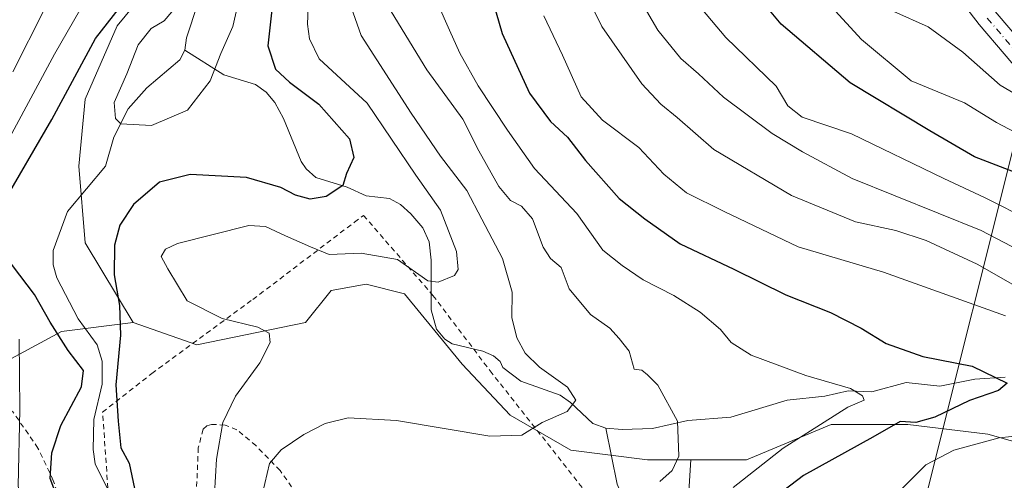
# Model space of a CAD drawing. Units: metres. Extents: x 599881 to 603303, y 4780060 to 4782425.
# Drawn here: x 602843 to 603035, y 4781829 to 4781919 of the extents above; entities that cross this region are included whole.
import ezdxf

# ---------------------------------------------------------------- set-up
doc = ezdxf.new("R2010")
doc.units = ezdxf.units.M
doc.header["$MEASUREMENT"] = 0
doc.linetypes.add('DGN Style 2', pattern=[1.648017, 0.98881, -0.659207])
doc.linetypes.add('DGN Style 4', pattern=[2.638475, 1.318413, -0.659207, 0.001648, -0.659207])
for name, color, linetype, lineweight in [('Alambrada', 7, 'DGN Style 2', 0), ('Arbolado forestal CxS', 92, 'Continuous', 0), ('Corriente natural lineal', 142, 'Continuous', 13), ('Curva de nivel maestra', 30, 'Continuous', 30), ('Curva de nivel normal', 30, 'Continuous', 0), ('Pista pavimentada Cxs', 135, 'Continuous', 0), ('Pista pavimentada eje', 135, 'DGN Style 4', 0), ('Prado CxS', 92, 'Continuous', 0), ('Tendido', 6, 'Continuous', 0)]:
    doc.layers.add(name, color=color, linetype=linetype, lineweight=lineweight)

# ---------------------------------------------------------------- blocks, each defined once
blk = doc.blocks.new('*U20')
at = {"layer": 'Pista pavimentada Cxs', "color": 135, "linetype": 'Continuous', "lineweight": 0}
for points in [[(603033.0901, 4781920.5401, 267.6115), (603042.6201, 4781909.3701, 266.3272)], [(603039.7201, 4781906.5701, 264.9026), (603029.9701, 4781918.0101, 265.9435), (603021.1501, 4781929.4501, 265.7524)]]:
    blk.add_polyline3d(points, dxfattribs=at)

msp = doc.modelspace()

# ---------------------------------------------------------------- linework, layer by layer
at = {"layer": 'Alambrada', "color": 7, "linetype": 'DGN Style 2', "lineweight": 0}
for points in [[(602839.7801, 4781768.3401, 202.6383), (602849.0701, 4781780.5701, 204.4183), (602856.3201, 4781792.6701, 203.8001), (602860.3301, 4781804.9801, 206.6688), (602860.5601, 4781809.9301, 208.7103), (602859.9701, 4781827.4601, 207.4178), (602858.9401, 4781842.3101, 201.1792), (602868.5301, 4781849.8601, 202.1629), (602888.2601, 4781864.3201, 221.0618), (602908.0801, 4781879.4101, 215.3721), (602909.8501, 4781880.7401, 214.6911), (602914.1601, 4781875.7601, 214.3457), (602923.3901, 4781865.1001, 213.8476), (602934.5201, 4781850.4001, 216.0458), (602954.6901, 4781824.8401, 225.6659), (602962.5901, 4781811.8801, 225.9711), (602967.5701, 4781800.9801, 228.2246), (602970.4201, 4781793.0201, 229.7837), (602962.0301, 4781792.2501, 219.8046)], [(602823.8101, 4781766.1601, 205.1426), (602830.8501, 4781771.5901, 202.3413), (602839.6701, 4781781.6301, 202.1654), (602847.0301, 4781792.1301, 204.0567), (602850.4301, 4781800.3401, 207.6123), (602851.8001, 4781811.4001, 212.8948), (602851.8001, 4781816.2301, 214.9996), (602851.3201, 4781821.3001, 219.7554), (602850.4801, 4781825.1401, 222.1848), (602849.3201, 4781828.9801, 222.5894), (602846.3201, 4781835.3101, 223.581), (602841.4201, 4781842.4001, 225.0712), (602832.5501, 4781847.5101, 220.6564), (602816.9801, 4781854.7401, 230.1997), (602804.3701, 4781830.6701, 225.8642), (602793.1901, 4781804.4301, 228.3337), (602783.8201, 4781782.1101, 229.3525)], [(602904.3001, 4781811.8901, 219.085), (602901.6201, 4781817.8801, 215.6915), (602897.6901, 4781825.0101, 213.5577), (602893.5701, 4781830.9201, 211.4573), (602888.8501, 4781835.7701, 208.8711), (602885.1201, 4781838.8901, 207.0605), (602882.8201, 4781839.8001, 206.1167), (602880.2101, 4781839.9101, 204.9424), (602879.2801, 4781839.6601, 204.539), (602878.5301, 4781838.9601, 204.2257), (602877.6101, 4781835.3401, 203.8295), (602877.2301, 4781826.5801, 203.829), (602876.0701, 4781797.9301, 206.5075), (602875.0801, 4781784.0701, 208.1136), (602874.2601, 4781771.5001, 208.726), (602872.8901, 4781760.3201, 211.9145), (602870.7801, 4781749.4701, 212.5841), (602866.0101, 4781735.1701, 213.1269), (602858.5401, 4781714.1701, 213.6084)]]:
    msp.add_polyline3d(points, dxfattribs=at)
at = {"layer": 'Arbolado forestal CxS', "color": 92, "linetype": 'Continuous', "lineweight": 0}
for points in [[(602863.1955, 4782051.6831, 230.507), (602900.3977, 4782038.0867, 206.8667), (602908.5013, 4782034.3467, 201.7649), (602909.7489, 4782025.6197, 201.2435), (602909.7495, 4782016.2699, 196.3102), (602901.6463, 4782006.2963, 195.4782), (602889.1807, 4781996.9463, 197.536), (602878.5841, 4781984.4795, 199.7272), (602872.3523, 4781972.6371, 201.8728), (602870.4837, 4781956.4305, 201.2702), (602870.4853, 4781928.3801, 198.5588), (602861.7585, 4781917.7831, 199.0321), (602855.5261, 4781903.4459, 198.6968), (602854.2803, 4781890.3569, 196.1591), (602855.5277, 4781875.3961, 197.8058), (602864.8789, 4781859.8135, 200.3867)], [(602863.1955, 4782051.6831, 230.507), (602900.3977, 4782038.0867, 206.8667), (602908.5013, 4782034.3467, 201.7649), (602909.7489, 4782025.6197, 201.2435), (602909.7495, 4782016.2699, 196.3102), (602901.6463, 4782006.2963, 195.4782), (602889.1807, 4781996.9463, 197.536), (602878.5841, 4781984.4795, 199.7272), (602872.3523, 4781972.6371, 201.8728), (602870.4837, 4781956.4305, 201.2702), (602870.4853, 4781928.3801, 198.5588), (602861.7585, 4781917.7831, 199.0321), (602855.5261, 4781903.4459, 198.6968), (602854.2803, 4781890.3569, 196.1591), (602855.5277, 4781875.3961, 197.8058), (602864.8789, 4781859.8135, 200.3867)], [(602870.4853, 4781928.3801, 198.5588), (602861.7585, 4781917.7831, 199.0321), (602855.5261, 4781903.4459, 198.6968), (602854.2803, 4781890.3569, 196.1591), (602855.5277, 4781875.3961, 197.8058), (602864.8789, 4781859.8135, 200.3867), (602850.9061, 4781858.0881, 197.5748), (602827.8417, 4781845.6203, 211.9067)], [(603044.7353, 4781834.3017, 230.9563), (603031.6435, 4781838.0415, 228.2965), (603016.0577, 4781839.9117, 223.741), (603001.0961, 4781839.9117, 219.9781), (602984.5607, 4781833.0099, 217.5597), (602973.6685, 4781833.0099, 214.9072), (602965.2373, 4781833.0099, 213.4638), (602950.2765, 4781834.8797, 211.1781), (602938.4333, 4781841.7365, 209.0672), (602929.0825, 4781851.7097, 206.4686), (602917.8617, 4781865.4233, 205.7779), (602910.3811, 4781867.2935, 206.1719), (602903.5247, 4781866.0463, 206.1213), (602898.5391, 4781859.8135, 205.8368), (602877.3459, 4781855.4499, 203.1713), (602864.8789, 4781859.8135, 200.3867), (602855.5277, 4781875.3961, 197.8058), (602854.2803, 4781890.3569, 196.1591), (602855.5261, 4781903.4459, 198.6968), (602861.7585, 4781917.7831, 199.0321), (602870.4853, 4781928.3801, 198.5588)], [(602864.8789, 4781859.8135, 200.3867), (602877.3459, 4781855.4499, 203.1713), (602898.5391, 4781859.8135, 205.8368), (602903.5247, 4781866.0463, 206.1213), (602910.3811, 4781867.2935, 206.1719), (602917.8617, 4781865.4233, 205.7779), (602929.0825, 4781851.7097, 206.4686), (602938.4333, 4781841.7365, 209.0672), (602950.2765, 4781834.8797, 211.1781), (602965.2373, 4781833.0099, 213.4638), (602973.6685, 4781833.0099, 214.9072)], [(602864.8789, 4781859.8135, 200.3867), (602850.9061, 4781858.0881, 197.5748), (602827.8417, 4781845.6203, 211.9067)], [(602817.8789, 4781603.1905, 214.6469), (602874.1833, 4781708.2789, 219.0351), (602900.8909, 4781738.7155, 222.5613), (602909.5861, 4781754.2439, 223.1111), (602919.5233, 4781768.5305, 223.1587), (602940.6417, 4781782.8167, 221.6259), (602950.5787, 4781802.0725, 216.8241), (602972.3185, 4781811.3897, 216.5603), (602973.6685, 4781833.0099, 214.9072), (602984.5607, 4781833.0099, 217.5597), (603001.0961, 4781839.9117, 219.9781), (603016.0577, 4781839.9117, 223.741), (603031.6435, 4781838.0415, 228.2965), (603044.7353, 4781834.3017, 230.9563)], [(603054.0863, 4781829.9387, 231.0325), (603044.7353, 4781834.3017, 230.9563), (603031.6435, 4781838.0415, 228.2965), (603016.0577, 4781839.9117, 223.741), (603001.0961, 4781839.9117, 219.9781), (602984.5607, 4781833.0099, 217.5597), (602973.6685, 4781833.0099, 214.9072)], [(603054.0863, 4781829.9387, 231.0325), (603044.7353, 4781834.3017, 230.9563), (603031.6435, 4781838.0415, 228.2965), (603016.0577, 4781839.9117, 223.741), (603001.0961, 4781839.9117, 219.9781), (602984.5607, 4781833.0099, 217.5597), (602973.6685, 4781833.0099, 214.9072)], [(602973.6685, 4781833.0099, 214.9072), (602972.3185, 4781811.3897, 216.5603), (602950.5787, 4781802.0725, 216.8241), (602940.6417, 4781782.8167, 221.6259), (602919.5233, 4781768.5305, 223.1587), (602909.5861, 4781754.2439, 223.1111), (602900.8909, 4781738.7155, 222.5613), (602874.1833, 4781708.2789, 219.0351), (602817.8789, 4781603.1905, 214.6469)]]:
    msp.add_polyline3d(points, dxfattribs=at)
at = {"layer": 'Corriente natural lineal', "color": 142, "linetype": 'Continuous', "lineweight": 13}
for points in [[(602875, 4781913, 193.9465), (602875.3227, 4781915.4276, 194.0265), (602877.4835, 4781922.144, 193.4535)], [(602860.207, 4781826.676, 197.7881), (602857.5129, 4781832.2121, 197.553), (602857.0918, 4781835.0398, 197.6607), (602857.2549, 4781840.8841, 198.084), (602858.8675, 4781847.7685, 199.1989), (602858.8403, 4781852.2579, 199.309), (602857.8718, 4781855.4574, 198.9374), (602854.1568, 4781860.5441, 198.0737), (602850.0142, 4781868.5245, 197.0476), (602849.2678, 4781871.1007, 196.6496), (602849.3049, 4781873.866, 196.4212), (602852.0615, 4781881.4878, 196.2557), (602859.4717, 4781890.345, 195.6606), (602861.1007, 4781896.0417, 195.2282), (602863.9435, 4781901.5372, 194.7769), (602867.5962, 4781905.6594, 194.5556), (602873.9895, 4781911.1438, 194.0144), (602875, 4781913, 193.9465)], [(602937, 4781851, 207.6412), (602936.5207, 4781852.2212, 207.4403), (602935.201, 4781853.3284, 207.0009), (602933.1455, 4781854.2077, 206.1091), (602927.1466, 4781855.623, 205.4466), (602925.7244, 4781856.553, 205.4819), (602924.0671, 4781858.4882, 205.459), (602923.0628, 4781862.3086, 205.014), (602923.0088, 4781872.0226, 202.4859), (602922.6462, 4781875.5714, 202.1816), (602921.4345, 4781878.3126, 202.1102), (602919.0716, 4781881.0651, 201.9685), (602917.0457, 4781882.8322, 201.495), (602914.8819, 4781884.0576, 201.2657), (602910.3624, 4781884.5605, 200.3864), (602906.6312, 4781886.2169, 199.9037), (602900.5684, 4781888.1428, 198.899), (602898.6541, 4781889.8472, 198.5686), (602897.6941, 4781891.2628, 198.3517), (602894.2225, 4781899.641, 197.4648), (602892.5085, 4781902.8057, 197.3069), (602890.8485, 4781904.8111, 197.6301), (602888.7491, 4781906.3078, 197.2378), (602882.5767, 4781908.2015, 195.2444), (602875, 4781913, 193.9465)], [(603035.04, 4781849.1194, 225.4409), (603029.1116, 4781848.7828, 224.6138), (603022.289, 4781847.3668, 223.4927), (603015.7197, 4781848.125, 222.9967), (603008.9889, 4781846.3051, 221.4317), (603004.4004, 4781846.4937, 220.5915), (602999.8427, 4781845.43, 219.568), (602992.4924, 4781844.6508, 218.4005), (602981.5197, 4781841.3517, 216.8244), (602973.1162, 4781840.6787, 215.4723), (602966.2258, 4781839.1074, 214.008), (602960.3102, 4781838.9241, 212.2131), (602957.1034, 4781839.2156, 211.2627), (602954.5692, 4781840.1136, 210.9788), (602950.2419, 4781844.1755, 210.3735), (602948.1967, 4781845.5991, 210.0735), (602940.5193, 4781848.3646, 207.9614), (602937, 4781851, 207.6412)], [(603000.741, 4781740.7944, 225.9351), (603000.4518, 4781742.6383, 225.5235), (602999.2611, 4781748.5914, 224.8133), (602997.2768, 4781752.4279, 224.2499), (602991.9777, 4781757.9883, 221.8676), (602989.7925, 4781761.3146, 221.3832), (602986.3035, 4781770.7235, 220.0751), (602984.2614, 4781773.6523, 219.6273), (602978.8561, 4781779.6684, 218.598), (602973.6022, 4781784.3668, 217.753), (602973.0917, 4781792.7969, 217.0371), (602970.7104, 4781801.2636, 216.1207), (602966.2125, 4781810.5241, 215.2433), (602962.7729, 4781820.3136, 214.2828), (602959.3333, 4781828.2512, 213.027), (602957.1034, 4781839.2156, 211.2627)]]:
    msp.add_polyline3d(points, dxfattribs=at)
at = {"layer": 'Curva de nivel maestra', "color": 30, "linetype": 'Continuous', "lineweight": 30, "flags": 128}
for points, elevation in [([(602892.96, 4781929.7501), (602891.2, 4781913.8301), (602892.68, 4781909.3101), (602895.42, 4781906.7301), (602901.15, 4781902.4601), (602907.1, 4781895.6601), (602907.98, 4781892.0201), (602906.54, 4781888.9401), (602905.78, 4781886.5801), (602902.58, 4781884.4201), (602899.4, 4781883.9201), (602896.54, 4781884.6701), (602893.7, 4781886.2001), (602887.04, 4781888.1401), (602876.05, 4781888.7201), (602870.05, 4781887.2401), (602864.99, 4781882.8401), (602862.29, 4781878.8001), (602861.24, 4781874.9401), (602861.16, 4781869.1301), (602862.23, 4781863.1401), (602862.42, 4781857.3701), (602861.5, 4781847.6501), (602861.95, 4781840.5301), (602862.46, 4781835.3201), (602864.09, 4781832.3601), (602865.18, 4781827.4301)], 200), ([(603038.36, 4781888.5701), (603029.07, 4781892.1901), (603020.3, 4781897.2801), (603004.8, 4781906.6401), (602991.3, 4781918.0701), (602983.2, 4781927.9201)], 250), ([(602933.85, 4781926.8501), (602936.88, 4781916.2801), (602942.22, 4781904.5801), (602946.33, 4781899.0901), (602949.65, 4781895.9901), (602953.16, 4781891.4701), (602959.71, 4781884.0301), (602964.74, 4781880.0601), (602971.59, 4781875.2101), (602982.09, 4781870.2401), (602992.22, 4781865.2301), (603000.93, 4781861.8001), (603006.96, 4781858.7001), (603011.79, 4781855.7001), (603018.98, 4781853.2001), (603028.6, 4781851.2601), (603035.39, 4781847.9501), (603033.74, 4781846.5501), (603028.04, 4781844.5701), (603021.3, 4781841.3601), (603017.57, 4781840.2901), (603014.52, 4781840.4701), (603009.23, 4781837.4101), (602995.7, 4781829.9301), (602990.46, 4781825.9801)], 225), ([(602839.22, 4781882.5601), (602849.06, 4781899.4901), (602857.58, 4781915.2601), (602864.56, 4781924.3501)], 200), ([(602849.81, 4781826.4301), (602848.7, 4781829.3601), (602849, 4781834.3601), (602850.78, 4781839.6901), (602854.81, 4781847.2501), (602855.19, 4781850.4601), (602852.22, 4781854.3201), (602848.68, 4781859.8601), (602845.62, 4781865.3001), (602838.24, 4781875.0101)], 200)]:
    msp.add_lwpolyline(points, dxfattribs=dict(at, elevation=elevation))
at = {"layer": 'Curva de nivel normal', "color": 30, "linetype": 'Continuous', "lineweight": 0, "flags": 128}
for points, elevation in [([(603036.99, 4781866.99), (603029.55, 4781871.21), (603019.64, 4781875.83), (603013.7, 4781877.79), (603005.82, 4781879.49), (602993.34, 4781884.59), (602978.18, 4781893.62), (602971.01, 4781899.88), (602967.85, 4781902.48), (602964.11, 4781906.42), (602956.31, 4781917.62), (602946.96, 4781936.56)], 235), ([(602880.78, 4781826.36), (602881.18, 4781833.1), (602882.42, 4781840.32), (602884.85, 4781845.43), (602889.59, 4781851.95), (602891.61, 4781855.92), (602891.43, 4781857.74), (602889.25, 4781858.9), (602882.27, 4781860.58), (602875.43, 4781864.08), (602871.63, 4781870.28), (602870.35, 4781872.69), (602871.19, 4781874.13), (602873.52, 4781875.26), (602887.45, 4781878.74), (602890.72, 4781878.55), (602894.6, 4781876.74), (602899.51, 4781874.61), (602903.14, 4781873.07), (602909.38, 4781873.34), (602916.46, 4781872.11), (602922.39, 4781867.98), (602924.39, 4781867.68), (602927.61, 4781868.99), (602928.31, 4781870.15), (602927.98, 4781873.69), (602924.89, 4781881.76), (602920.02, 4781888.62), (602910.52, 4781902.68), (602901.16, 4781911.34), (602899.31, 4781915.21), (602898.88, 4781918.08), (602899.45, 4781931.02)], 205), ([(602872.41, 4781920.46), (602870.95, 4781918.71), (602868.42, 4781917.23), (602865.88, 4781914.07), (602863.64, 4781908.37), (602861.22, 4781902.78), (602861.46, 4781899.66), (602862.46, 4781898.6), (602868.5, 4781898.3), (602875.47, 4781901.3), (602879.9, 4781907.03), (602882.02, 4781912.33), (602884.33, 4781917.59), (602886.63, 4781927.66)], 195), ([(603134.99, 4781785.6), (603130.32, 4781792.74), (603126.51, 4781800.24), (603122.5, 4781811.34), (603113.5, 4781837.02), (603110.31, 4781843.58), (603104.41, 4781852.02), (603096.81, 4781860.34), (603091.29, 4781866.47), (603086.61, 4781870.87), (603083.16, 4781871.25), (603080.01, 4781871.55), (603074.7, 4781875.76), (603070.21, 4781878.68), (603065.22, 4781881.9), (603055.26, 4781886.76), (603042.8, 4781893.86), (603033.33, 4781898.87), (603027.12, 4781902.69), (603016.7, 4781907.02), (603007.01, 4781915.06), (602996, 4781927.15)], 255), ([(602855.72, 4781923.01), (602849.55, 4781912.25), (602836.99, 4781888.96)], 205), ([(602981.96, 4781827.63), (602991.69, 4781835.26), (603004.36, 4781843.29), (603007.5, 4781844.63), (603007.16, 4781845.5), (603004.86, 4781846.92), (602996.12, 4781849.46), (602985.44, 4781853.43), (602981.59, 4781855.92), (602979.48, 4781858.48), (602975.49, 4781861.82), (602970.4, 4781865.06), (602964.38, 4781868.12), (602960.31, 4781870.98), (602956.54, 4781873.95), (602951.44, 4781881.09), (602943.22, 4781889.86), (602937.94, 4781897.37), (602932.22, 4781906.03), (602928.6, 4781912.41), (602926.61, 4781916.93), (602924.33, 4781922.08)], 220), ([(602963.94, 4781922.59), (602967.24, 4781916.92), (602971.75, 4781911.4), (602975.18, 4781908.35), (602980.06, 4781903.8), (602989.55, 4781896.73), (602995.48, 4781893.17), (603005.19, 4781887.94), (603030.36, 4781877.79), (603049.55, 4781867.78)], 240), ([(602974.96, 4781922.09), (602980.5, 4781915.48), (602990.36, 4781905.97), (602992.62, 4781902.14), (602995.43, 4781899.91), (603005.03, 4781896.68), (603023.03, 4781887.95), (603031.02, 4781884.23), (603040.02, 4781879.66)], 245), ([(602841.44, 4781908.8), (602847.62, 4781921)], 210), ([(602907.45, 4781921.39), (602909.4, 4781915.84), (602919.12, 4781900.71), (602924.84, 4781892.27), (602929.98, 4781885.6), (602932.89, 4781879.97), (602936.98, 4781872.32), (602938.81, 4781865.77), (602938.8, 4781860.82), (602939.73, 4781856.85), (602941.38, 4781853.82), (602944.19, 4781851.12), (602949.64, 4781847.17), (602951.29, 4781844.64), (602949.58, 4781842.44), (602944.7, 4781840.26), (602940.7, 4781837.82), (602934.51, 4781837.62), (602916.27, 4781840.7), (602906.84, 4781841.22), (602902.37, 4781840.09), (602898.18, 4781837.96), (602893.79, 4781834.94), (602891.47, 4781832.3), (602889.68, 4781824.49)], 210), ([(602915.21, 4781920.52), (602922.19, 4781909.17), (602929.22, 4781899.53), (602932.36, 4781893.34), (602936.24, 4781886.36), (602938.51, 4781883.65), (602940.68, 4781882.55), (602942.79, 4781880.05), (602944.89, 4781874.55), (602946.33, 4781872.31), (602948.37, 4781870.56), (602949.96, 4781866.42), (602954.12, 4781861.36), (602957.88, 4781858.69), (602959.73, 4781856.69), (602961.66, 4781854.19), (602962.64, 4781850.73), (602964.16, 4781850.5), (602965.25, 4781849.61), (602967.25, 4781847.58), (602971.09, 4781840.58), (602971.36, 4781833.72), (602970.03, 4781830.94), (602967.66, 4781828.75)], 215), ([(602945, 4781919.68), (602948.68, 4781912.02), (602952.28, 4781903.88), (602956.47, 4781899.32), (602963.56, 4781894.02), (602968.4, 4781888.81), (602972.85, 4781885.13), (602980.21, 4781881.48), (602994.64, 4781874.62), (603011.29, 4781869.62), (603035.1, 4781861.11)], 230), ([(603013.32, 4781920.52), (603020.02, 4781917.58), (603026.76, 4781912.62), (603034.08, 4781906.15), (603043.7, 4781900.49), (603047.18, 4781898.94), (603049.21, 4781899.23), (603051.53, 4781901.22), (603053.43, 4781900.71), (603055.52, 4781899.17), (603072.7, 4781888.52), (603079.63, 4781883.42), (603092.32, 4781874.64), (603106.38, 4781865.14), (603116.87, 4781856.28), (603123.17, 4781849.52), (603127.96, 4781837.91), (603131.56, 4781824.56)], 260), ([(602842.68, 4781856.57), (602842.78, 4781842.74), (602842.48, 4781827.94), (602843.64, 4781819.01), (602843.45, 4781817.2), (602840.75, 4781813.04)], 205), ([(603041.07, 4781838.1), (603033.88, 4781837.28), (603025.02, 4781834.86), (603019.57, 4781832.02), (603013.57, 4781826.02)], 230)]:
    msp.add_lwpolyline(points, dxfattribs=dict(at, elevation=elevation))
at = {"layer": 'Pista pavimentada Cxs', "color": 135, "linetype": 'Continuous', "lineweight": 0}
for points in [[(603039.7201, 4781906.5701, 264.9026), (603029.9701, 4781918.0101, 265.9435), (603021.1501, 4781929.4501, 265.7524)], [(603033.0901, 4781920.5401, 267.6115), (603042.6201, 4781909.3701, 266.3272)]]:
    msp.add_polyline3d(points, dxfattribs=at)
at = {"layer": 'Pista pavimentada eje', "color": 135, "linetype": 'DGN Style 4', "lineweight": 0}
msp.add_polyline3d([(603031.5301, 4781919.2701, 266.3718), (603041.1701, 4781907.9701, 265.2914)], dxfattribs=at)
at = {"layer": 'Prado CxS', "color": 92, "linetype": 'Continuous', "lineweight": 0}
for points in [[(602827.8417, 4781845.6203, 211.9067), (602850.9061, 4781858.0881, 197.5748), (602864.8789, 4781859.8135, 200.3867), (602877.3459, 4781855.4499, 203.1713), (602898.5391, 4781859.8135, 205.8368), (602903.5247, 4781866.0463, 206.1213), (602910.3811, 4781867.2935, 206.1719), (602917.8617, 4781865.4233, 205.7779), (602929.0825, 4781851.7097, 206.4686), (602938.4333, 4781841.7365, 209.0672), (602950.2765, 4781834.8797, 211.1781), (602965.2373, 4781833.0099, 213.4638), (602973.6685, 4781833.0099, 214.9072), (602972.3185, 4781811.3897, 216.5603), (602950.5787, 4781802.0725, 216.8241), (602940.6417, 4781782.8167, 221.6259), (602919.5233, 4781768.5305, 223.1587), (602909.5861, 4781754.2439, 223.1111), (602900.8909, 4781738.7155, 222.5613), (602874.1833, 4781708.2789, 219.0351), (602817.8789, 4781603.1905, 214.6469)], [(602864.8789, 4781859.8135, 200.3867), (602877.3459, 4781855.4499, 203.1713), (602898.5391, 4781859.8135, 205.8368), (602903.5247, 4781866.0463, 206.1213), (602910.3811, 4781867.2935, 206.1719), (602917.8617, 4781865.4233, 205.7779), (602929.0825, 4781851.7097, 206.4686), (602938.4333, 4781841.7365, 209.0672), (602950.2765, 4781834.8797, 211.1781), (602965.2373, 4781833.0099, 213.4638), (602973.6685, 4781833.0099, 214.9072)], [(602864.8789, 4781859.8135, 200.3867), (602850.9061, 4781858.0881, 197.5748), (602827.8417, 4781845.6203, 211.9067)], [(602973.6685, 4781833.0099, 214.9072), (602972.3185, 4781811.3897, 216.5603), (602950.5787, 4781802.0725, 216.8241), (602940.6417, 4781782.8167, 221.6259), (602919.5233, 4781768.5305, 223.1587), (602909.5861, 4781754.2439, 223.1111), (602900.8909, 4781738.7155, 222.5613), (602874.1833, 4781708.2789, 219.0351), (602817.8789, 4781603.1905, 214.6469)]]:
    msp.add_polyline3d(points, dxfattribs=at)
at = {"layer": 'Tendido', "color": 6, "linetype": 'Continuous', "lineweight": 0}
msp.add_polyline3d([(603093.8875, 4782106.1286, 286.0516), (603079.8844, 4782070.1443, 291.4493), (603069.1688, 4782023.3791, 295.6393), (603057.098, 4781975.2493, 293.9278), (603048.8167, 4781942.2294, 282.0761), (603039.6229, 4781906.044, 264.7849), (603017.627, 4781817.8672, 247.564), (603006.7106, 4781774.3405, 243.1876)], dxfattribs=at)

# ---------------------------------------------------------------- block references
at = {"layer": 'Pista pavimentada Cxs', "color": 135, "linetype": 'Continuous', "lineweight": 0}
msp.add_blockref('*U20', (0, 0), dxfattribs=at)

doc.saveas('drawing.dxf')
